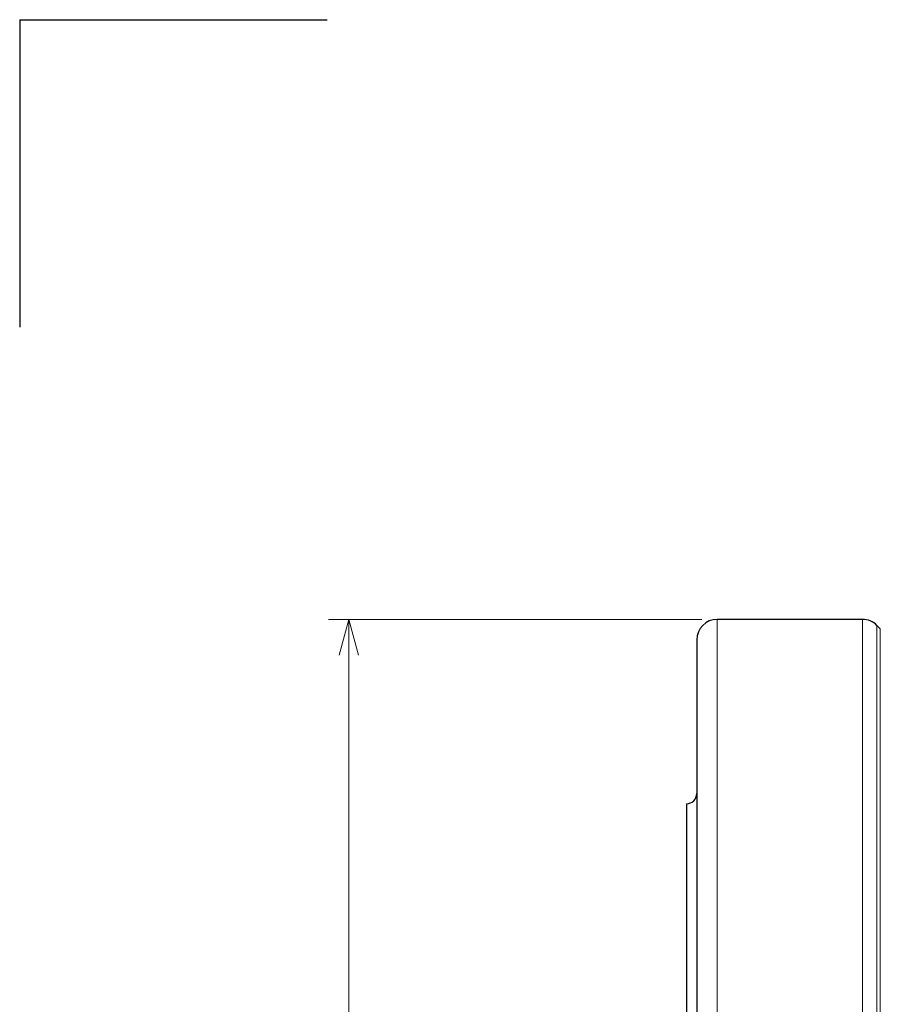
# Model space of a CAD drawing. Units: millimetres. Extents: x 482 to 690, y 247 to 603.
# Drawn here: x 482 to 566, y 507 to 603 of the extents above; entities that cross this region are included whole.
import ezdxf

# ---------------------------------------------------------------- set-up
doc = ezdxf.new("R2010")
doc.units = ezdxf.units.MM
doc.layers.add('1', color=7, linetype='Continuous', true_color=0xffffff)
doc.styles.add('Arial Unicode MS', font='ARIALUNI.TTF')
doc.dimstyles.get("Standard").update_dxf_attribs({"dimtxt": 0.18, "dimasz": 0.18, "dimexe": 0.18, "dimexo": 0.0625, "dimgap": 0.09, "dimtad": 0, "dimtih": 1, "dimtoh": 1, "dimdec": 4, "dimzin": 0, "dimdsep": 46, "dimtxsty": 'Standard', "dimcen": 0.09, "dimadec": 0, "dimazin": 0, "dimtfac": 1, "dimtdec": 4, "dimtofl": 0, "dimtmove": 0, "dimatfit": 3, "dimfxl": 1, "dimtolj": 1, "dimtzin": 0, "dimarcsym": 0})

# ---------------------------------------------------------------- blocks, each defined once
blk = doc.blocks.new('_U1')
at = {"layer": '1', "color": 3, "lineweight": 13}
for p, q in [((548.612532, 544.422836), (512.165026, 544.422836)), ((514.165026, 544.422836), (513.227203, 540.922833)), ((514.165026, 544.422836), (514.165026, 324.433436)), ((514.165026, 544.422836), (515.102848, 540.922839)), ((514.165026, 324.433436), (513.227203, 327.933433)), ((514.165026, 324.433436), (515.102848, 327.933439)), ((548.612532, 324.433436), (512.165026, 324.433436))]:
    blk.add_line(p, q, dxfattribs=at)
at = {"layer": '1', "color": 3, "linetype": 'Continuous', "lineweight": 13, "char_height": 3.5, "attachment_point": 7, "rotation": 90, "line_spacing_factor": 1.069626, "style": 'Arial Unicode MS'}
for s, insert in [('\\W1.0000;220', (513.045208, 433.494365)), ('%%c', (513.045208, 430.308191))]:
    blk.add_mtext(s, dxfattribs=dict(at, insert=insert))
blk = doc.blocks.new('_OPEN')
at = {"color": 0, "linetype": 'ByBlock', "lineweight": -2}
for p, q in [((-1, 0.166667), (0, 0)), ((-1, -0.166667), (0, 0)), ((0, 0), (-1, 0))]:
    blk.add_line(p, q, dxfattribs=at)

msp = doc.modelspace()

# ---------------------------------------------------------------- linework, layer by layer
at = {"layer": '1', "color": 163, "linetype": 'Continuous', "lineweight": 25}
for q in [(482.0312, 572.9342), (512.0312, 602.9342)]:
    msp.add_line((482.0312, 602.9342), q, dxfattribs=at)
at = {"layer": '1', "color": 7, "linetype": 'Continuous', "lineweight": 25}
for p, q in [((564.2841, 544.4228), (550.1125, 544.4228)), ((566.0267, 543.5086), (565.6983, 543.837)), ((548.1125, 542.4228), (548.1125, 448.1803)), ((547.1125, 526.4281), (547.1125, 449.3202))]:
    msp.add_line(p, q, dxfattribs=at)
at = {"layer": '1', "color": 7, "linetype": 'Continuous', "lineweight": 18}
for p, q in [((550.1125, 544.4228), (550.1125, 448.2785)), ((564.2841, 324.4334), (564.2841, 544.4228)), ((565.6983, 543.837), (565.6983, 325.0192)), ((566.0267, 325.3476), (566.0267, 543.5086))]:
    msp.add_line(p, q, dxfattribs=at)
at = {"layer": '1', "color": 7, "linetype": 'Continuous', "lineweight": 25}
for centre, radius, start, end in [((550.1125, 542.4228), 2, 90, 180), ((564.2841, 542.4228), 2, 45, 90), ((547.1125, 527.4281), 1, 270, 0)]:
    msp.add_arc(centre, radius, start, end, dxfattribs=at)

# ---------------------------------------------------------------- dimensions: what is measured, and where the dimension line sits
at = {"layer": '1', "color": 3, "linetype": 'Continuous', "lineweight": 13}
dim = msp.add_linear_dim(base=(514.165, 324.4334), p1=(550.1125, 544.4228), p2=(550.1125, 324.4334), angle=270, text='%%c\\C3;220', dimstyle='Standard', override={"dimtxt": 3.5, "dimasz": 3.5, "dimexe": 2, "dimexo": 1.5, "dimgap": 1.75, "dimtad": 1, "dimtih": 0, "dimtoh": 0, "dimdec": 2, "dimlfac": 1, "dimzin": 8, "dimdsep": 46, "dimlunit": 2, "dimpost": '', "dimtxsty": 'Arial Unicode MS', "dimblk1": 'OPEN', "dimblk2": 'OPEN', "dimsah": 1, "dimse1": 0, "dimse2": 0, "dimsd1": 0, "dimsd2": 0, "dimclrd": 3, "dimclre": 3, "dimclrt": 3, "dimtol": 0, "dimtm": -0.1, "dimtfac": 0.714286, "dimtdec": 2, "dimtofl": 1, "dimtmove": 0, "dimatfit": 2, "dimtzin": 8, "dimlwd": 13, "dimlwe": 13}, dxfattribs=at)
dim.commit()
dim.dimension.update_dxf_attribs({"geometry": '_U1', "text_midpoint": (514.165, 434.4476), "dimtype": 160})

doc.saveas('drawing.dxf')
